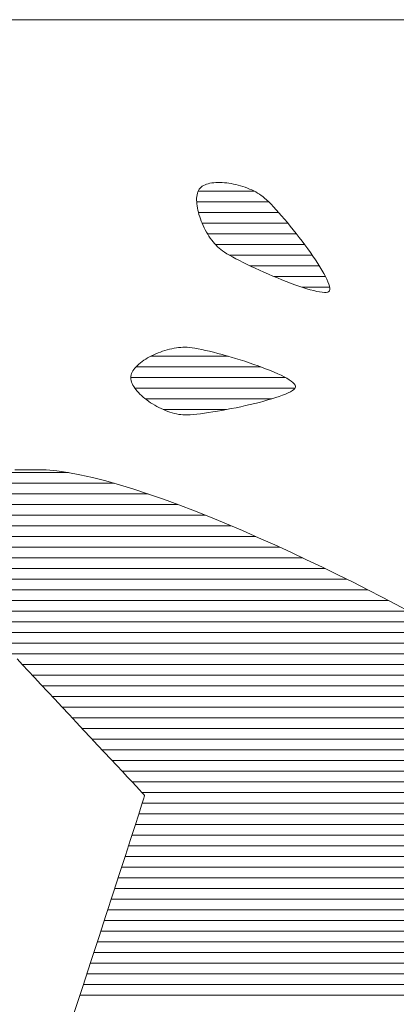
# Model space of a CAD drawing. Units: millimetres. Extents: x -4059 to 4504, y -284 to 2669.
# Drawn here: x 4352 to 4356, y 375 to 385 of the extents above; entities that cross this region are included whole.
import ezdxf

# ---------------------------------------------------------------- set-up
doc = ezdxf.new("R2010")
doc.units = ezdxf.units.MM
doc.header["$LTSCALE"] = 0.1
doc.layers.add('(KE)仕様', color=7, linetype='Continuous', lineweight=13)

msp = doc.modelspace()

# ---------------------------------------------------------------- linework, layer by layer
at = {"layer": '(KE)仕様', "color": 7, "linetype": 'Continuous'}
for p, q in [((4392.4545, 384.8658), (4349.1554, 384.8658)), ((4392.4545, 384.8658), (4349.1554, 384.8658)), ((4354.0034, 383.186), (4354.0135, 383.1958)), ((4354.0034, 383.186), (4354.0135, 383.1958)), ((4354.0135, 383.1958), (4354.0251, 383.2047)), ((4354.0135, 383.1958), (4354.0251, 383.2047)), ((4354.0251, 383.2047), (4354.038, 383.2126)), ((4354.0251, 383.2047), (4354.038, 383.2126)), ((4354.038, 383.2126), (4354.0522, 383.2195)), ((4354.038, 383.2126), (4354.0522, 383.2195)), ((4354.0522, 383.2195), (4354.0676, 383.2255)), ((4354.0522, 383.2195), (4354.0676, 383.2255)), ((4354.0676, 383.2255), (4354.084, 383.2306)), ((4354.0676, 383.2255), (4354.084, 383.2306)), ((4354.084, 383.2306), (4354.1015, 383.2348)), ((4354.084, 383.2306), (4354.1015, 383.2348)), ((4354.1015, 383.2348), (4354.1199, 383.2381)), ((4354.1015, 383.2348), (4354.1199, 383.2381)), ((4354.1199, 383.2381), (4354.1392, 383.2406)), ((4354.1199, 383.2381), (4354.1392, 383.2406)), ((4354.1392, 383.2406), (4354.1592, 383.2422)), ((4354.1392, 383.2406), (4354.1592, 383.2422)), ((4354.1592, 383.2422), (4354.18, 383.243)), ((4354.1592, 383.2422), (4354.18, 383.243)), ((4354.18, 383.243), (4354.2013, 383.2429)), ((4354.18, 383.243), (4354.2013, 383.2429)), ((4354.2013, 383.2429), (4354.2232, 383.2421)), ((4354.2013, 383.2429), (4354.2232, 383.2421)), ((4354.2232, 383.2421), (4354.2455, 383.2406)), ((4354.2232, 383.2421), (4354.2455, 383.2406)), ((4354.2455, 383.2406), (4354.2681, 383.2383)), ((4354.2455, 383.2406), (4354.2681, 383.2383)), ((4354.2681, 383.2383), (4354.2911, 383.2352)), ((4354.2681, 383.2383), (4354.2911, 383.2352)), ((4354.2911, 383.2352), (4354.3142, 383.2314)), ((4354.2911, 383.2352), (4354.3142, 383.2314)), ((4354.3142, 383.2314), (4354.3375, 383.227)), ((4354.3142, 383.2314), (4354.3375, 383.227)), ((4354.3375, 383.227), (4354.3607, 383.2219)), ((4354.3375, 383.227), (4354.3607, 383.2219)), ((4354.3607, 383.2219), (4354.384, 383.2161)), ((4354.3607, 383.2219), (4354.384, 383.2161)), ((4354.384, 383.2161), (4354.4071, 383.2097)), ((4354.384, 383.2161), (4354.4071, 383.2097)), ((4354.4071, 383.2097), (4354.4299, 383.2026)), ((4354.4071, 383.2097), (4354.4299, 383.2026)), ((4354.4299, 383.2026), (4354.4525, 383.195)), ((4354.4299, 383.2026), (4354.4525, 383.195)), ((4354.4525, 383.195), (4354.4747, 383.1868)), ((4354.4525, 383.195), (4354.4747, 383.1868)), ((4353.9687, 383.0863), (4353.9702, 383.1036)), ((4353.9687, 383.0863), (4353.9702, 383.1036)), ((4353.9702, 383.1036), (4353.9729, 383.1201)), ((4353.9702, 383.1036), (4353.9729, 383.1201)), ((4353.9729, 383.1201), (4353.9766, 383.1355)), ((4353.9729, 383.1201), (4353.9766, 383.1355)), ((4353.9766, 383.1355), (4353.9815, 383.1499)), ((4353.9766, 383.1355), (4353.9815, 383.1499)), ((4353.9815, 383.1499), (4353.9875, 383.1631)), ((4353.9815, 383.1499), (4353.9875, 383.1631)), ((4353.9846, 383.1567), (4354.5423, 383.1567)), ((4353.9875, 383.1631), (4353.9948, 383.1752)), ((4353.9875, 383.1631), (4353.9948, 383.1752)), ((4353.9948, 383.1752), (4354.0034, 383.186)), ((4353.9948, 383.1752), (4354.0034, 383.186)), ((4354.4747, 383.1868), (4354.4964, 383.178)), ((4354.4747, 383.1868), (4354.4964, 383.178)), ((4354.4964, 383.178), (4354.5176, 383.1687)), ((4354.4964, 383.178), (4354.5176, 383.1687)), ((4354.5176, 383.1687), (4354.5381, 383.1589)), ((4354.5176, 383.1687), (4354.5381, 383.1589)), ((4354.5381, 383.1589), (4354.558, 383.1485)), ((4354.5381, 383.1589), (4354.558, 383.1485)), ((4354.558, 383.1485), (4354.577, 383.1377)), ((4354.558, 383.1485), (4354.577, 383.1377)), ((4354.577, 383.1377), (4354.5951, 383.1264)), ((4354.577, 383.1377), (4354.5951, 383.1264)), ((4354.5951, 383.1264), (4354.6123, 383.1146)), ((4354.5951, 383.1264), (4354.6123, 383.1146)), ((4354.6123, 383.1146), (4354.6285, 383.1024)), ((4354.6123, 383.1146), (4354.6285, 383.1024)), ((4354.6285, 383.1024), (4354.6465, 383.0874)), ((4354.6285, 383.1024), (4354.6465, 383.0874)), ((4353.9682, 383.0681), (4353.9687, 383.0863)), ((4353.9682, 383.0681), (4353.9687, 383.0863)), ((4353.9688, 383.0491), (4353.9682, 383.0681)), ((4353.9688, 383.0491), (4353.9682, 383.0681)), ((4353.9687, 383.0504), (4354.6862, 383.0504)), ((4353.9703, 383.0295), (4353.9688, 383.0491)), ((4353.9703, 383.0295), (4353.9688, 383.0491)), ((4353.9728, 383.0093), (4353.9703, 383.0295)), ((4353.9728, 383.0093), (4353.9703, 383.0295)), ((4353.9763, 382.9886), (4353.9728, 383.0093)), ((4353.9763, 382.9886), (4353.9728, 383.0093)), ((4354.6465, 383.0874), (4354.6664, 383.0694)), ((4354.6465, 383.0874), (4354.6664, 383.0694)), ((4354.6664, 383.0694), (4354.688, 383.0486)), ((4354.6664, 383.0694), (4354.688, 383.0486)), ((4354.688, 383.0486), (4354.7112, 383.0253)), ((4354.688, 383.0486), (4354.7112, 383.0253)), ((4354.7112, 383.0253), (4354.7357, 382.9996)), ((4354.7112, 383.0253), (4354.7357, 382.9996)), ((4354.7357, 382.9996), (4354.7615, 382.9718)), ((4354.7357, 382.9996), (4354.7615, 382.9718)), ((4353.9806, 382.9675), (4353.9763, 382.9886)), ((4353.9806, 382.9675), (4353.9763, 382.9886)), ((4353.9858, 382.9459), (4353.9806, 382.9675)), ((4353.9858, 382.9459), (4353.9806, 382.9675)), ((4353.9918, 382.9241), (4353.9858, 382.9459)), ((4353.9918, 382.9241), (4353.9858, 382.9459)), ((4353.9863, 382.9441), (4354.7865, 382.9441)), ((4353.9987, 382.9021), (4353.9918, 382.9241)), ((4353.9987, 382.9021), (4353.9918, 382.9241)), ((4354.0063, 382.88), (4353.9987, 382.9021)), ((4354.0063, 382.88), (4353.9987, 382.9021)), ((4354.7615, 382.9718), (4354.7883, 382.942)), ((4354.7615, 382.9718), (4354.7883, 382.942)), ((4354.7883, 382.942), (4354.816, 382.9105)), ((4354.7883, 382.942), (4354.816, 382.9105)), ((4354.816, 382.9105), (4354.8444, 382.8774)), ((4354.816, 382.9105), (4354.8444, 382.8774)), ((4354.0147, 382.8579), (4354.0063, 382.88)), ((4354.0147, 382.8579), (4354.0063, 382.88)), ((4354.0238, 382.8358), (4354.0147, 382.8579)), ((4354.0238, 382.8358), (4354.0147, 382.8579)), ((4354.023, 382.8378), (4354.8776, 382.8378)), ((4354.0336, 382.8138), (4354.0238, 382.8358)), ((4354.0336, 382.8138), (4354.0238, 382.8358)), ((4354.044, 382.792), (4354.0336, 382.8138)), ((4354.044, 382.792), (4354.0336, 382.8138)), ((4354.8444, 382.8774), (4354.8734, 382.843)), ((4354.8444, 382.8774), (4354.8734, 382.843)), ((4354.8734, 382.843), (4354.9026, 382.8075)), ((4354.8734, 382.843), (4354.9026, 382.8075)), ((4354.9026, 382.8075), (4354.9321, 382.771)), ((4354.9026, 382.8075), (4354.9321, 382.771)), ((4354.0551, 382.7704), (4354.044, 382.792)), ((4354.0551, 382.7704), (4354.044, 382.792)), ((4354.0667, 382.7492), (4354.0551, 382.7704)), ((4354.0667, 382.7492), (4354.0551, 382.7704)), ((4354.0789, 382.7285), (4354.0667, 382.7492)), ((4354.0789, 382.7285), (4354.0667, 382.7492)), ((4354.0771, 382.7315), (4354.9634, 382.7315)), ((4354.0917, 382.7082), (4354.0789, 382.7285)), ((4354.0917, 382.7082), (4354.0789, 382.7285)), ((4354.1049, 382.6886), (4354.0917, 382.7082)), ((4354.1049, 382.6886), (4354.0917, 382.7082)), ((4354.9321, 382.771), (4354.9615, 382.7339)), ((4354.9321, 382.771), (4354.9615, 382.7339)), ((4354.9615, 382.7339), (4354.9908, 382.6962)), ((4354.9615, 382.7339), (4354.9908, 382.6962)), ((4354.1186, 382.6696), (4354.1049, 382.6886)), ((4354.1186, 382.6696), (4354.1049, 382.6886)), ((4354.1328, 382.6514), (4354.1186, 382.6696)), ((4354.1328, 382.6514), (4354.1186, 382.6696)), ((4354.1473, 382.634), (4354.1328, 382.6514)), ((4354.1473, 382.634), (4354.1328, 382.6514)), ((4354.1623, 382.6175), (4354.1473, 382.634)), ((4354.1623, 382.6175), (4354.1473, 382.634)), ((4354.1553, 382.6252), (4355.0444, 382.6252)), ((4354.1776, 382.6019), (4354.1623, 382.6175)), ((4354.1776, 382.6019), (4354.1623, 382.6175)), ((4354.1932, 382.5875), (4354.1776, 382.6019)), ((4354.1932, 382.5875), (4354.1776, 382.6019)), ((4354.9908, 382.6962), (4355.0198, 382.6582)), ((4354.9908, 382.6962), (4355.0198, 382.6582)), ((4355.0198, 382.6582), (4355.0482, 382.6201)), ((4355.0198, 382.6582), (4355.0482, 382.6201)), ((4355.0482, 382.6201), (4355.076, 382.5821)), ((4355.0482, 382.6201), (4355.076, 382.5821)), ((4354.2091, 382.5742), (4354.1932, 382.5875)), ((4354.2091, 382.5742), (4354.1932, 382.5875)), ((4354.2259, 382.5616), (4354.2091, 382.5742)), ((4354.2259, 382.5616), (4354.2091, 382.5742)), ((4354.2464, 382.5479), (4354.2259, 382.5616)), ((4354.2464, 382.5479), (4354.2259, 382.5616)), ((4354.2703, 382.5329), (4354.2464, 382.5479)), ((4354.2703, 382.5329), (4354.2464, 382.5479)), ((4354.2973, 382.517), (4354.2703, 382.5329)), ((4354.2973, 382.517), (4354.2703, 382.5329)), ((4354.2941, 382.5189), (4355.1206, 382.5189)), ((4354.3273, 382.5002), (4354.2973, 382.517)), ((4354.3273, 382.5002), (4354.2973, 382.517)), ((4355.076, 382.5821), (4355.1029, 382.5445)), ((4355.076, 382.5821), (4355.1029, 382.5445)), ((4355.1029, 382.5445), (4355.1287, 382.5073)), ((4355.1029, 382.5445), (4355.1287, 382.5073)), ((4355.1287, 382.5073), (4355.1534, 382.4708)), ((4355.1287, 382.5073), (4355.1534, 382.4708)), ((4354.3598, 382.4826), (4354.3273, 382.5002)), ((4354.3598, 382.4826), (4354.3273, 382.5002)), ((4354.3948, 382.4643), (4354.3598, 382.4826)), ((4354.3948, 382.4643), (4354.3598, 382.4826)), ((4354.4318, 382.4456), (4354.3948, 382.4643)), ((4354.4318, 382.4456), (4354.3948, 382.4643)), ((4354.4707, 382.4264), (4354.4318, 382.4456)), ((4354.4707, 382.4264), (4354.4318, 382.4456)), ((4354.5112, 382.4069), (4354.4707, 382.4264)), ((4354.5112, 382.4069), (4354.4707, 382.4264)), ((4354.4993, 382.4127), (4355.191, 382.4127)), ((4354.553, 382.3873), (4354.5112, 382.4069)), ((4354.553, 382.3873), (4354.5112, 382.4069)), ((4355.1534, 382.4708), (4355.1767, 382.4353)), ((4355.1534, 382.4708), (4355.1767, 382.4353)), ((4355.1767, 382.4353), (4355.1984, 382.4009)), ((4355.1767, 382.4353), (4355.1984, 382.4009)), ((4354.596, 382.3677), (4354.553, 382.3873)), ((4354.596, 382.3677), (4354.553, 382.3873)), ((4354.6397, 382.3481), (4354.596, 382.3677)), ((4354.6397, 382.3481), (4354.596, 382.3677)), ((4354.684, 382.3288), (4354.6397, 382.3481)), ((4354.684, 382.3288), (4354.6397, 382.3481)), ((4354.7287, 382.3097), (4354.684, 382.3288)), ((4354.7287, 382.3097), (4354.684, 382.3288)), ((4354.7734, 382.2912), (4354.7287, 382.3097)), ((4354.7734, 382.2912), (4354.7287, 382.3097)), ((4354.7368, 382.3064), (4355.2527, 382.3064)), ((4355.1984, 382.4009), (4355.2184, 382.3679)), ((4355.1984, 382.4009), (4355.2184, 382.3679)), ((4355.2184, 382.3679), (4355.2365, 382.3364)), ((4355.2184, 382.3679), (4355.2365, 382.3364)), ((4355.2365, 382.3364), (4355.2526, 382.3066)), ((4355.2365, 382.3364), (4355.2526, 382.3066)), ((4355.2526, 382.3066), (4355.2664, 382.2787)), ((4355.2526, 382.3066), (4355.2664, 382.2787)), ((4354.8178, 382.2732), (4354.7734, 382.2912)), ((4354.8178, 382.2732), (4354.7734, 382.2912)), ((4354.8619, 382.2559), (4354.8178, 382.2732)), ((4354.8619, 382.2559), (4354.8178, 382.2732)), ((4354.9052, 382.2394), (4354.8619, 382.2559)), ((4354.9052, 382.2394), (4354.8619, 382.2559)), ((4354.9475, 382.2239), (4354.9052, 382.2394)), ((4354.9475, 382.2239), (4354.9052, 382.2394)), ((4354.9886, 382.2095), (4354.9475, 382.2239)), ((4354.9886, 382.2095), (4354.9475, 382.2239)), ((4355.0282, 382.1962), (4354.9886, 382.2095)), ((4355.0282, 382.1962), (4354.9886, 382.2095)), ((4355.2664, 382.2787), (4355.2778, 382.2531)), ((4355.2664, 382.2787), (4355.2778, 382.2531)), ((4355.2778, 382.2531), (4355.2866, 382.2298)), ((4355.2778, 382.2531), (4355.2866, 382.2298)), ((4355.2866, 382.2298), (4355.2927, 382.209)), ((4355.2866, 382.2298), (4355.2927, 382.209)), ((4355.2927, 382.209), (4355.2958, 382.191)), ((4355.2927, 382.209), (4355.2958, 382.191)), ((4355.0167, 382.2001), (4355.2942, 382.2001)), ((4355.0661, 382.1843), (4355.0282, 382.1962)), ((4355.0661, 382.1843), (4355.0282, 382.1962)), ((4355.102, 382.1737), (4355.0661, 382.1843)), ((4355.102, 382.1737), (4355.0661, 382.1843)), ((4355.1356, 382.1648), (4355.102, 382.1737)), ((4355.1356, 382.1648), (4355.102, 382.1737)), ((4355.1667, 382.1575), (4355.1356, 382.1648)), ((4355.1667, 382.1575), (4355.1356, 382.1648)), ((4355.195, 382.152), (4355.1667, 382.1575)), ((4355.195, 382.152), (4355.1667, 382.1575)), ((4355.2203, 382.1484), (4355.195, 382.152)), ((4355.2203, 382.1484), (4355.195, 382.152)), ((4355.2422, 382.1469), (4355.2203, 382.1484)), ((4355.2422, 382.1469), (4355.2203, 382.1484)), ((4355.2607, 382.1476), (4355.2422, 382.1469)), ((4355.2607, 382.1476), (4355.2422, 382.1469)), ((4355.2753, 382.1505), (4355.2607, 382.1476)), ((4355.2753, 382.1505), (4355.2607, 382.1476)), ((4355.2859, 382.1559), (4355.2753, 382.1505)), ((4355.2859, 382.1559), (4355.2753, 382.1505)), ((4355.2925, 382.1642), (4355.2859, 382.1559)), ((4355.2925, 382.1642), (4355.2859, 382.1559)), ((4355.2958, 382.176), (4355.2925, 382.1642)), ((4355.2958, 382.176), (4355.2925, 382.1642)), ((4355.2958, 382.191), (4355.2958, 382.176)), ((4355.2958, 382.191), (4355.2958, 382.176)), ((4353.5199, 381.5154), (4353.541, 381.5256)), ((4353.5199, 381.5154), (4353.541, 381.5256)), ((4353.541, 381.5256), (4353.5626, 381.5353)), ((4353.541, 381.5256), (4353.5626, 381.5353)), ((4353.5626, 381.5353), (4353.5846, 381.5444)), ((4353.5626, 381.5353), (4353.5846, 381.5444)), ((4353.5846, 381.5444), (4353.6069, 381.553)), ((4353.5846, 381.5444), (4353.6069, 381.553)), ((4353.6069, 381.553), (4353.6295, 381.561)), ((4353.6069, 381.553), (4353.6295, 381.561)), ((4353.6295, 381.561), (4353.6523, 381.5683)), ((4353.6295, 381.561), (4353.6523, 381.5683)), ((4353.6523, 381.5683), (4353.6752, 381.575)), ((4353.6523, 381.5683), (4353.6752, 381.575)), ((4353.6752, 381.575), (4353.6981, 381.581)), ((4353.6752, 381.575), (4353.6981, 381.581)), ((4353.6981, 381.581), (4353.7209, 381.5862)), ((4353.6981, 381.581), (4353.7209, 381.5862)), ((4353.7209, 381.5862), (4353.7436, 381.5907)), ((4353.7209, 381.5862), (4353.7436, 381.5907)), ((4353.7436, 381.5907), (4353.7661, 381.5944)), ((4353.7436, 381.5907), (4353.7661, 381.5944)), ((4353.7661, 381.5944), (4353.7882, 381.5973)), ((4353.7661, 381.5944), (4353.7882, 381.5973)), ((4353.7882, 381.5973), (4353.8101, 381.5994)), ((4353.7882, 381.5973), (4353.8101, 381.5994)), ((4353.8101, 381.5994), (4353.8314, 381.6005)), ((4353.8101, 381.5994), (4353.8314, 381.6005)), ((4353.8314, 381.6005), (4353.8523, 381.6007)), ((4353.8314, 381.6005), (4353.8523, 381.6007)), ((4353.8523, 381.6007), (4353.8725, 381.6)), ((4353.8523, 381.6007), (4353.8725, 381.6)), ((4353.8725, 381.6), (4353.8958, 381.598)), ((4353.8725, 381.6), (4353.8958, 381.598)), ((4353.8958, 381.598), (4353.9224, 381.5946)), ((4353.8958, 381.598), (4353.9224, 381.5946)), ((4353.9224, 381.5946), (4353.952, 381.59)), ((4353.9224, 381.5946), (4353.952, 381.59)), ((4353.952, 381.59), (4353.9844, 381.5842)), ((4353.952, 381.59), (4353.9844, 381.5842)), ((4353.9844, 381.5842), (4354.0193, 381.5772)), ((4353.9844, 381.5842), (4354.0193, 381.5772)), ((4354.0193, 381.5772), (4354.0563, 381.5692)), ((4354.0193, 381.5772), (4354.0563, 381.5692)), ((4354.0563, 381.5692), (4354.0954, 381.5602)), ((4354.0563, 381.5692), (4354.0954, 381.5602)), ((4354.0954, 381.5602), (4354.1362, 381.5502)), ((4354.0954, 381.5602), (4354.1362, 381.5502)), ((4354.1362, 381.5502), (4354.1784, 381.5394)), ((4354.1362, 381.5502), (4354.1784, 381.5394)), ((4354.1784, 381.5394), (4354.2218, 381.5278)), ((4354.1784, 381.5394), (4354.2218, 381.5278)), ((4354.2218, 381.5278), (4354.2662, 381.5154)), ((4354.2218, 381.5278), (4354.2662, 381.5154)), ((4353.3779, 381.4197), (4353.3923, 381.4328)), ((4353.3779, 381.4197), (4353.3923, 381.4328)), ((4353.3923, 381.4328), (4353.4078, 381.4456)), ((4353.3923, 381.4328), (4353.4078, 381.4456)), ((4353.4078, 381.4456), (4353.4244, 381.4581)), ((4353.4078, 381.4456), (4353.4244, 381.4581)), ((4353.4244, 381.4581), (4353.4419, 381.4703)), ((4353.4244, 381.4581), (4353.4419, 381.4703)), ((4353.4419, 381.4703), (4353.4603, 381.4822)), ((4353.4419, 381.4703), (4353.4603, 381.4822)), ((4353.4603, 381.4822), (4353.4794, 381.4937)), ((4353.4603, 381.4822), (4353.4794, 381.4937)), ((4353.4794, 381.4937), (4353.4993, 381.5048)), ((4353.4794, 381.4937), (4353.4993, 381.5048)), ((4353.4993, 381.5048), (4353.5199, 381.5154)), ((4353.4993, 381.5048), (4353.5199, 381.5154)), ((4353.5108, 381.5107), (4354.2826, 381.5107)), ((4354.2662, 381.5154), (4354.3112, 381.5024)), ((4354.2662, 381.5154), (4354.3112, 381.5024)), ((4354.3112, 381.5024), (4354.3566, 381.4889)), ((4354.3112, 381.5024), (4354.3566, 381.4889)), ((4354.3566, 381.4889), (4354.4022, 381.4748)), ((4354.3566, 381.4889), (4354.4022, 381.4748)), ((4354.4022, 381.4748), (4354.4477, 381.4602)), ((4354.4022, 381.4748), (4354.4477, 381.4602)), ((4354.4477, 381.4602), (4354.4929, 381.4453)), ((4354.4477, 381.4602), (4354.4929, 381.4453)), ((4354.4929, 381.4453), (4354.5374, 381.4301)), ((4354.4929, 381.4453), (4354.5374, 381.4301)), ((4354.5374, 381.4301), (4354.581, 381.4147)), ((4354.5374, 381.4301), (4354.581, 381.4147)), ((4353.315, 381.3241), (4353.3194, 381.338)), ((4353.315, 381.3241), (4353.3194, 381.338)), ((4353.3194, 381.338), (4353.3255, 381.3518)), ((4353.3194, 381.338), (4353.3255, 381.3518)), ((4353.3255, 381.3518), (4353.3331, 381.3657)), ((4353.3255, 381.3518), (4353.3331, 381.3657)), ((4353.3331, 381.3657), (4353.3423, 381.3794)), ((4353.3331, 381.3657), (4353.3423, 381.3794)), ((4353.3423, 381.3794), (4353.3528, 381.393)), ((4353.3423, 381.3794), (4353.3528, 381.393)), ((4353.3528, 381.393), (4353.3648, 381.4064)), ((4353.3528, 381.393), (4353.3648, 381.4064)), ((4353.363, 381.4044), (4354.6089, 381.4044)), ((4353.3648, 381.4064), (4353.3779, 381.4197)), ((4353.3648, 381.4064), (4353.3779, 381.4197)), ((4354.581, 381.4147), (4354.6235, 381.399)), ((4354.581, 381.4147), (4354.6235, 381.399)), ((4354.6235, 381.399), (4354.6646, 381.3833)), ((4354.6235, 381.399), (4354.6646, 381.3833)), ((4354.6646, 381.3833), (4354.704, 381.3675)), ((4354.6646, 381.3833), (4354.704, 381.3675)), ((4354.704, 381.3675), (4354.7416, 381.3518)), ((4354.704, 381.3675), (4354.7416, 381.3518)), ((4354.7416, 381.3518), (4354.7769, 381.3362)), ((4354.7416, 381.3518), (4354.7769, 381.3362)), ((4354.7769, 381.3362), (4354.8098, 381.3207)), ((4354.7769, 381.3362), (4354.8098, 381.3207)), ((4353.3115, 381.2964), (4353.3123, 381.3102)), ((4353.3115, 381.2964), (4353.3123, 381.3102)), ((4353.3124, 381.2824), (4353.3115, 381.2964)), ((4353.3124, 381.2824), (4353.3115, 381.2964)), ((4353.3116, 381.2981), (4354.8536, 381.2981)), ((4353.3123, 381.3102), (4353.315, 381.3241)), ((4353.3123, 381.3102), (4353.315, 381.3241)), ((4353.3151, 381.2681), (4353.3124, 381.2824)), ((4353.3151, 381.2681), (4353.3124, 381.2824)), ((4353.3193, 381.2535), (4353.3151, 381.2681)), ((4353.3193, 381.2535), (4353.3151, 381.2681)), ((4353.3251, 381.2387), (4353.3193, 381.2535)), ((4353.3251, 381.2387), (4353.3193, 381.2535)), ((4353.3324, 381.2237), (4353.3251, 381.2387)), ((4353.3324, 381.2237), (4353.3251, 381.2387)), ((4354.8098, 381.3207), (4354.84, 381.3055)), ((4354.8098, 381.3207), (4354.84, 381.3055)), ((4354.84, 381.3055), (4354.8673, 381.2907)), ((4354.84, 381.3055), (4354.8673, 381.2907)), ((4354.8673, 381.2907), (4354.8913, 381.2761)), ((4354.8673, 381.2907), (4354.8913, 381.2761)), ((4354.8913, 381.2761), (4354.9119, 381.2621)), ((4354.8913, 381.2761), (4354.9119, 381.2621)), ((4354.9119, 381.2621), (4354.9288, 381.2485)), ((4354.9119, 381.2621), (4354.9288, 381.2485)), ((4354.9288, 381.2485), (4354.9416, 381.2356)), ((4354.9288, 381.2485), (4354.9416, 381.2356)), ((4354.9416, 381.2356), (4354.9502, 381.2233)), ((4354.9416, 381.2356), (4354.9502, 381.2233)), ((4353.3411, 381.2086), (4353.3324, 381.2237)), ((4353.3411, 381.2086), (4353.3324, 381.2237)), ((4353.3511, 381.1934), (4353.3411, 381.2086)), ((4353.3511, 381.1934), (4353.3411, 381.2086)), ((4353.3624, 381.1782), (4353.3511, 381.1934)), ((4353.3624, 381.1782), (4353.3511, 381.1934)), ((4353.3523, 381.1918), (4354.9487, 381.1918)), ((4353.3749, 381.163), (4353.3624, 381.1782)), ((4353.3749, 381.163), (4353.3624, 381.1782)), ((4353.3885, 381.1479), (4353.3749, 381.163)), ((4353.3885, 381.1479), (4353.3749, 381.163)), ((4353.4032, 381.1329), (4353.3885, 381.1479)), ((4353.4032, 381.1329), (4353.3885, 381.1479)), ((4353.4189, 381.1181), (4353.4032, 381.1329)), ((4353.4189, 381.1181), (4353.4032, 381.1329)), ((4354.8551, 381.1341), (4354.8254, 381.1223)), ((4354.8551, 381.1341), (4354.8254, 381.1223)), ((4354.8814, 381.1459), (4354.8551, 381.1341)), ((4354.8814, 381.1459), (4354.8551, 381.1341)), ((4354.9042, 381.1574), (4354.8814, 381.1459)), ((4354.9042, 381.1574), (4354.8814, 381.1459)), ((4354.923, 381.1688), (4354.9042, 381.1574)), ((4354.923, 381.1688), (4354.9042, 381.1574)), ((4354.9378, 381.1799), (4354.923, 381.1688)), ((4354.9378, 381.1799), (4354.923, 381.1688)), ((4354.9481, 381.1907), (4354.9378, 381.1799)), ((4354.9481, 381.1907), (4354.9378, 381.1799)), ((4354.9537, 381.2012), (4354.9481, 381.1907)), ((4354.9537, 381.2012), (4354.9481, 381.1907)), ((4354.9502, 381.2233), (4354.9543, 381.2117)), ((4354.9502, 381.2233), (4354.9543, 381.2117)), ((4354.9543, 381.2117), (4354.9537, 381.2012)), ((4354.9543, 381.2117), (4354.9537, 381.2012)), ((4353.4355, 381.1034), (4353.4189, 381.1181)), ((4353.4355, 381.1034), (4353.4189, 381.1181)), ((4353.4529, 381.089), (4353.4355, 381.1034)), ((4353.4529, 381.089), (4353.4355, 381.1034)), ((4353.4712, 381.0749), (4353.4529, 381.089)), ((4353.4712, 381.0749), (4353.4529, 381.089)), ((4353.4574, 381.0855), (4354.7161, 381.0855)), ((4353.4901, 381.0612), (4353.4712, 381.0749)), ((4353.4901, 381.0612), (4353.4712, 381.0749)), ((4353.5097, 381.0478), (4353.4901, 381.0612)), ((4353.5097, 381.0478), (4353.4901, 381.0612)), ((4353.5298, 381.0349), (4353.5097, 381.0478)), ((4353.5298, 381.0349), (4353.5097, 381.0478)), ((4353.5504, 381.0225), (4353.5298, 381.0349)), ((4353.5504, 381.0225), (4353.5298, 381.0349)), ((4354.5489, 381.0401), (4354.5029, 381.029)), ((4354.5489, 381.0401), (4354.5029, 381.029)), ((4354.5938, 381.0514), (4354.5489, 381.0401)), ((4354.5938, 381.0514), (4354.5489, 381.0401)), ((4354.6374, 381.063), (4354.5938, 381.0514)), ((4354.6374, 381.063), (4354.5938, 381.0514)), ((4354.6794, 381.0747), (4354.6374, 381.063)), ((4354.6794, 381.0747), (4354.6374, 381.063)), ((4354.7194, 381.0865), (4354.6794, 381.0747)), ((4354.7194, 381.0865), (4354.6794, 381.0747)), ((4354.7573, 381.0984), (4354.7194, 381.0865)), ((4354.7573, 381.0984), (4354.7194, 381.0865)), ((4354.7927, 381.1104), (4354.7573, 381.0984)), ((4354.7927, 381.1104), (4354.7573, 381.0984)), ((4354.8254, 381.1223), (4354.7927, 381.1104)), ((4354.8254, 381.1223), (4354.7927, 381.1104)), ((4353.5715, 381.0106), (4353.5504, 381.0225)), ((4353.5715, 381.0106), (4353.5504, 381.0225)), ((4353.5929, 380.9993), (4353.5715, 381.0106)), ((4353.5929, 380.9993), (4353.5715, 381.0106)), ((4353.6146, 380.9886), (4353.5929, 380.9993)), ((4353.6146, 380.9886), (4353.5929, 380.9993)), ((4353.6365, 380.9786), (4353.6146, 380.9886)), ((4353.6365, 380.9786), (4353.6146, 380.9886)), ((4353.635, 380.9793), (4354.2669, 380.9793)), ((4353.6585, 380.9693), (4353.6365, 380.9786)), ((4353.6585, 380.9693), (4353.6365, 380.9786)), ((4353.6806, 380.9608), (4353.6585, 380.9693)), ((4353.6806, 380.9608), (4353.6585, 380.9693)), ((4353.7027, 380.9531), (4353.6806, 380.9608)), ((4353.7027, 380.9531), (4353.6806, 380.9608)), ((4353.7248, 380.9463), (4353.7027, 380.9531)), ((4353.7248, 380.9463), (4353.7027, 380.9531)), ((4353.7467, 380.9404), (4353.7248, 380.9463)), ((4353.7467, 380.9404), (4353.7248, 380.9463)), ((4353.7684, 380.9354), (4353.7467, 380.9404)), ((4353.7684, 380.9354), (4353.7467, 380.9404)), ((4353.7898, 380.9314), (4353.7684, 380.9354)), ((4353.7898, 380.9314), (4353.7684, 380.9354)), ((4353.9708, 380.9338), (4353.9366, 380.9305)), ((4353.9708, 380.9338), (4353.9366, 380.9305)), ((4354.0076, 380.9381), (4353.9708, 380.9338)), ((4354.0076, 380.9381), (4353.9708, 380.9338)), ((4354.0467, 380.9431), (4354.0076, 380.9381)), ((4354.0467, 380.9431), (4354.0076, 380.9381)), ((4354.0878, 380.949), (4354.0467, 380.9431)), ((4354.0878, 380.949), (4354.0467, 380.9431)), ((4354.1306, 380.9556), (4354.0878, 380.949)), ((4354.1306, 380.9556), (4354.0878, 380.949)), ((4354.175, 380.9628), (4354.1306, 380.9556)), ((4354.175, 380.9628), (4354.1306, 380.9556)), ((4354.2205, 380.9708), (4354.175, 380.9628)), ((4354.2205, 380.9708), (4354.175, 380.9628)), ((4354.2669, 380.9793), (4354.2205, 380.9708)), ((4354.2669, 380.9793), (4354.2205, 380.9708)), ((4354.314, 380.9883), (4354.2669, 380.9793)), ((4354.314, 380.9883), (4354.2669, 380.9793)), ((4354.3614, 380.9979), (4354.314, 380.9883)), ((4354.3614, 380.9979), (4354.314, 380.9883)), ((4354.4089, 381.0079), (4354.3614, 380.9979)), ((4354.4089, 381.0079), (4354.3614, 380.9979)), ((4354.4561, 381.0183), (4354.4089, 381.0079)), ((4354.4561, 381.0183), (4354.4089, 381.0079)), ((4354.5029, 381.029), (4354.4561, 381.0183)), ((4354.5029, 381.029), (4354.4561, 381.0183)), ((4353.8109, 380.9285), (4353.7898, 380.9314)), ((4353.8109, 380.9285), (4353.7898, 380.9314)), ((4353.8315, 380.9267), (4353.8109, 380.9285)), ((4353.8315, 380.9267), (4353.8109, 380.9285)), ((4353.8525, 380.9261), (4353.8315, 380.9267)), ((4353.8525, 380.9261), (4353.8315, 380.9267)), ((4353.8772, 380.9266), (4353.8525, 380.9261)), ((4353.8772, 380.9266), (4353.8525, 380.9261)), ((4353.9053, 380.928), (4353.8772, 380.9266)), ((4353.9053, 380.928), (4353.8772, 380.9266)), ((4353.9366, 380.9305), (4353.9053, 380.928)), ((4353.9366, 380.9305), (4353.9053, 380.928)), ((4351.0059, 380.351), (4352.6915, 380.351)), ((4352.1541, 380.3789), (4352.2689, 380.3797)), ((4352.1541, 380.3789), (4352.2689, 380.3797)), ((4352.2689, 380.3797), (4352.3713, 380.38)), ((4352.2689, 380.3797), (4352.3713, 380.38)), ((4352.3713, 380.38), (4352.4682, 380.3775)), ((4352.3713, 380.38), (4352.4682, 380.3775)), ((4352.4682, 380.3775), (4352.5729, 380.3682)), ((4352.4682, 380.3775), (4352.5729, 380.3682)), ((4352.5729, 380.3682), (4352.6852, 380.3522)), ((4352.5729, 380.3682), (4352.6852, 380.3522)), ((4352.6852, 380.3522), (4352.8046, 380.33)), ((4352.6852, 380.3522), (4352.8046, 380.33)), ((4349.4166, 380.2447), (4353.145, 380.2447)), ((4352.8046, 380.33), (4352.9305, 380.3018)), ((4352.8046, 380.33), (4352.9305, 380.3018)), ((4352.9305, 380.3018), (4353.0624, 380.2681)), ((4352.9305, 380.3018), (4353.0624, 380.2681)), ((4353.0624, 380.2681), (4353.1997, 380.2292)), ((4353.0624, 380.2681), (4353.1997, 380.2292)), ((4353.1997, 380.2292), (4353.3418, 380.1855)), ((4353.1997, 380.2292), (4353.3418, 380.1855)), ((4353.3418, 380.1855), (4353.4882, 380.1372)), ((4353.3418, 380.1855), (4353.4882, 380.1372)), ((4349.1554, 380.1384), (4353.4843, 380.1384)), ((4353.4882, 380.1372), (4353.6383, 380.0847)), ((4353.4882, 380.1372), (4353.6383, 380.0847)), ((4353.6383, 380.0847), (4353.7916, 380.0284)), ((4353.6383, 380.0847), (4353.7916, 380.0284)), ((4349.1554, 380.0322), (4353.7814, 380.0322)), ((4353.7916, 380.0284), (4353.9475, 379.9687)), ((4353.7916, 380.0284), (4353.9475, 379.9687)), ((4353.9475, 379.9687), (4354.1055, 379.9058)), ((4353.9475, 379.9687), (4354.1055, 379.9058)), ((4349.1554, 379.9259), (4354.055, 379.9259)), ((4354.1055, 379.9058), (4354.265, 379.8401)), ((4354.1055, 379.9058), (4354.265, 379.8401)), ((4349.1554, 379.8196), (4354.3134, 379.8196)), ((4354.265, 379.8401), (4354.4254, 379.7721)), ((4354.265, 379.8401), (4354.4254, 379.7721)), ((4354.4254, 379.7721), (4354.5862, 379.7019)), ((4354.4254, 379.7721), (4354.5862, 379.7019)), ((4349.1554, 379.7133), (4354.5601, 379.7133)), ((4354.5862, 379.7019), (4354.7468, 379.6301)), ((4354.5862, 379.7019), (4354.7468, 379.6301)), ((4349.1554, 379.607), (4354.7972, 379.607)), ((4354.7468, 379.6301), (4354.9068, 379.5568)), ((4354.7468, 379.6301), (4354.9068, 379.5568)), ((4349.1554, 379.5007), (4355.0266, 379.5007)), ((4354.9068, 379.5568), (4355.0654, 379.4825)), ((4354.9068, 379.5568), (4355.0654, 379.4825)), ((4355.0654, 379.4825), (4355.2222, 379.4076)), ((4355.0654, 379.4825), (4355.2222, 379.4076)), ((4349.1554, 379.3944), (4355.2492, 379.3944)), ((4355.2222, 379.4076), (4355.3766, 379.3323)), ((4355.2222, 379.4076), (4355.3766, 379.3323)), ((4349.1554, 379.2881), (4355.4655, 379.2881)), ((4355.3766, 379.3323), (4355.528, 379.2571)), ((4355.3766, 379.3323), (4355.528, 379.2571)), ((4349.1554, 379.1819), (4355.6766, 379.1819)), ((4355.528, 379.2571), (4355.6759, 379.1822)), ((4355.528, 379.2571), (4355.6759, 379.1822)), ((4355.6759, 379.1822), (4355.8198, 379.108)), ((4355.6759, 379.1822), (4355.8198, 379.108)), ((4349.1554, 379.0756), (4355.8816, 379.0756)), ((4355.8198, 379.108), (4355.959, 379.0349)), ((4355.8198, 379.108), (4355.959, 379.0349)), ((4349.1554, 378.9693), (4356.0818, 378.9693)), ((4355.959, 379.0349), (4356.0931, 378.9633)), ((4355.959, 379.0349), (4356.0931, 378.9633)), ((4349.1554, 378.863), (4356.276, 378.863)), ((4349.2988, 378.7567), (4356.4647, 378.7567)), ((4352.0309, 378.6504), (4356.6459, 378.6504)), ((4352.1302, 378.5441), (4356.82, 378.5441)), ((4352.2314, 378.4359), (4352.1781, 378.4929)), ((4352.2314, 378.4359), (4352.1781, 378.4929)), ((4352.2296, 378.4378), (4356.9882, 378.4378)), ((4352.2892, 378.374), (4352.2314, 378.4359)), ((4352.2892, 378.374), (4352.2314, 378.4359)), ((4352.351, 378.308), (4352.2892, 378.374)), ((4352.351, 378.308), (4352.2892, 378.374)), ((4352.329, 378.3315), (4357.151, 378.3315)), ((4352.4161, 378.2384), (4352.351, 378.308)), ((4352.4161, 378.2384), (4352.351, 378.308)), ((4352.4839, 378.1659), (4352.4161, 378.2384)), ((4352.4839, 378.1659), (4352.4161, 378.2384)), ((4352.4283, 378.2253), (4357.3091, 378.2253)), ((4352.5537, 378.0912), (4352.4839, 378.1659)), ((4352.5537, 378.0912), (4352.4839, 378.1659)), ((4352.5277, 378.119), (4357.4631, 378.119)), ((4352.6249, 378.015), (4352.5537, 378.0912)), ((4352.6249, 378.015), (4352.5537, 378.0912)), ((4352.697, 377.9379), (4352.6249, 378.015)), ((4352.697, 377.9379), (4352.6249, 378.015)), ((4352.6271, 378.0127), (4357.6137, 378.0127)), ((4352.7692, 377.8606), (4352.697, 377.9379)), ((4352.7692, 377.8606), (4352.697, 377.9379)), ((4352.7265, 377.9064), (4357.7614, 377.9064)), ((4352.841, 377.7838), (4352.7692, 377.8606)), ((4352.841, 377.7838), (4352.7692, 377.8606)), ((4352.8258, 377.8001), (4357.9067, 377.8001)), ((4352.9118, 377.7082), (4352.841, 377.7838)), ((4352.9118, 377.7082), (4352.841, 377.7838)), ((4352.9808, 377.6343), (4352.9118, 377.7082)), ((4352.9808, 377.6343), (4352.9118, 377.7082)), ((4352.9252, 377.6938), (4358.0501, 377.6938)), ((4353.0475, 377.563), (4352.9808, 377.6343)), ((4353.0475, 377.563), (4352.9808, 377.6343)), ((4353.0246, 377.5875), (4358.1923, 377.5875)), ((4353.1113, 377.4948), (4353.0475, 377.563)), ((4353.1113, 377.4948), (4353.0475, 377.563)), ((4353.1715, 377.4304), (4353.1113, 377.4948)), ((4353.1715, 377.4304), (4353.1113, 377.4948)), ((4353.1239, 377.4812), (4358.3341, 377.4812)), ((4353.2275, 377.3704), (4353.1715, 377.4304)), ((4353.2275, 377.3704), (4353.1715, 377.4304)), ((4353.2233, 377.375), (4358.4763, 377.375)), ((4353.2787, 377.3157), (4353.2275, 377.3704)), ((4353.2787, 377.3157), (4353.2275, 377.3704)), ((4353.3245, 377.2667), (4353.2787, 377.3157)), ((4353.3245, 377.2667), (4353.2787, 377.3157)), ((4353.3227, 377.2687), (4358.6202, 377.2687)), ((4353.3642, 377.2243), (4353.3245, 377.2667)), ((4353.3642, 377.2243), (4353.3245, 377.2667)), ((4353.3972, 377.189), (4353.3642, 377.2243)), ((4353.3972, 377.189), (4353.3642, 377.2243)), ((4353.4229, 377.1615), (4353.3972, 377.189)), ((4353.4229, 377.1615), (4353.3972, 377.189)), ((4353.4221, 377.1624), (4358.7679, 377.1624)), ((4353.4406, 377.1426), (4353.4229, 377.1615)), ((4353.4406, 377.1426), (4353.4229, 377.1615)), ((4353.4395, 377.0961), (4353.4496, 377.1275)), ((4353.4395, 377.0961), (4353.4496, 377.1275)), ((4353.4498, 377.1328), (4353.4406, 377.1426)), ((4353.4498, 377.1328), (4353.4406, 377.1426)), ((4353.4496, 377.1275), (4353.4498, 377.1328)), ((4353.4496, 377.1275), (4353.4498, 377.1328)), ((4353.3913, 376.9468), (4353.4199, 377.0352)), ((4353.3913, 376.9468), (4353.4199, 377.0352)), ((4353.4199, 377.0352), (4353.4395, 377.0961)), ((4353.4199, 377.0352), (4353.4395, 377.0961)), ((4353.4266, 377.0561), (4358.9225, 377.0561)), ((4353.3544, 376.8326), (4353.3913, 376.9468)), ((4353.3544, 376.8326), (4353.3913, 376.9468)), ((4353.3923, 376.9498), (4359.0287, 376.9498)), ((4353.3098, 376.6948), (4353.3544, 376.8326)), ((4353.3098, 376.6948), (4353.3544, 376.8326)), ((4353.3579, 376.8435), (4359.108, 376.8435)), ((4353.3235, 376.7372), (4359.1781, 376.7372)), ((4353.2581, 376.5351), (4353.3098, 376.6948)), ((4353.2581, 376.5351), (4353.3098, 376.6948)), ((4353.2891, 376.6309), (4359.2435, 376.6309)), ((4353.1999, 376.3556), (4353.2581, 376.5351)), ((4353.1999, 376.3556), (4353.2581, 376.5351)), ((4353.2547, 376.5247), (4359.3058, 376.5247)), ((4353.2203, 376.4184), (4359.3661, 376.4184)), ((4353.1359, 376.1581), (4353.1999, 376.3556)), ((4353.1359, 376.1581), (4353.1999, 376.3556)), ((4353.1858, 376.3121), (4359.4245, 376.3121)), ((4353.0665, 375.9447), (4353.1359, 376.1581)), ((4353.0665, 375.9447), (4353.1359, 376.1581)), ((4353.1513, 376.2058), (4359.4815, 376.2058)), ((4353.1168, 376.0995), (4359.5375, 376.0995)), ((4352.9925, 375.7171), (4353.0665, 375.9447)), ((4352.9925, 375.7171), (4353.0665, 375.9447)), ((4353.0823, 375.9932), (4359.5928, 375.9932)), ((4353.0477, 375.8869), (4359.6473, 375.8869)), ((4353.0132, 375.7806), (4359.701, 375.7806)), ((4352.9145, 375.4774), (4352.9925, 375.7171)), ((4352.9145, 375.4774), (4352.9925, 375.7171)), ((4352.9786, 375.6743), (4359.7542, 375.6743)), ((4352.944, 375.5681), (4359.807, 375.5681)), ((4352.833, 375.2275), (4352.9145, 375.4774)), ((4352.833, 375.2275), (4352.9145, 375.4774)), ((4352.9094, 375.4618), (4359.8593, 375.4618)), ((4352.8747, 375.3555), (4359.9112, 375.3555)), ((4352.84, 375.2492), (4359.9629, 375.2492)), ((4352.7486, 374.9694), (4352.833, 375.2275)), ((4352.7486, 374.9694), (4352.833, 375.2275)), ((4352.8053, 375.1429), (4360.0143, 375.1429))]:
    msp.add_line(p, q, dxfattribs=at)
at = {"layer": '(KE)仕様', "color": 2, "linetype": 'Continuous'}
msp.add_line((4392.4545, 384.8658), (4349.1554, 384.8658), dxfattribs=at)

doc.saveas('drawing.dxf')
